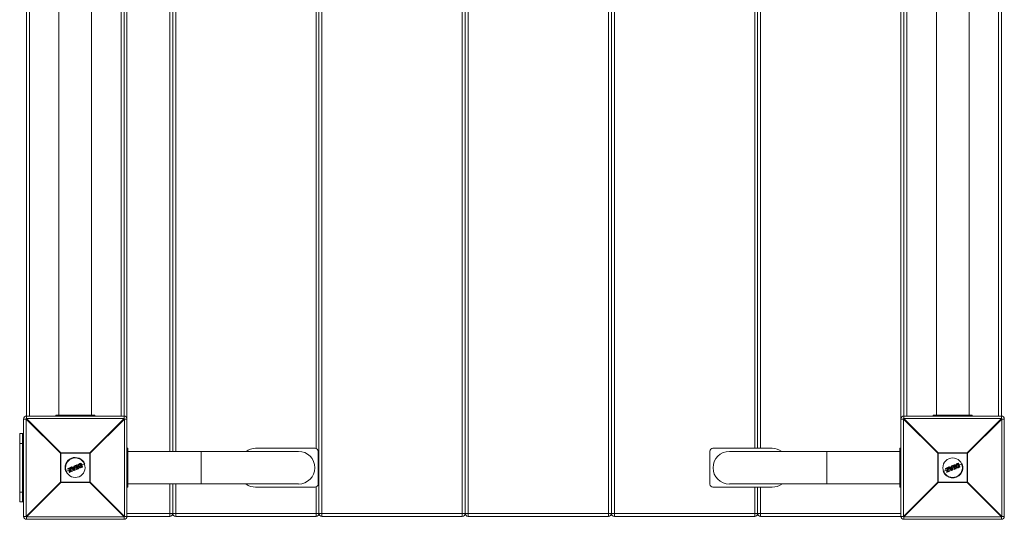
# Model space of a CAD drawing. Units: millimetres. Extents: x -8900 to 1100, y -1100 to 10700.
# Drawn here: x -907 to 103, y 2827 to 3340 of the extents above; entities that cross this region are included whole.
import ezdxf

# ---------------------------------------------------------------- set-up
doc = ezdxf.new("R2010")
doc.units = ezdxf.units.MM

msp = doc.modelspace()

# ---------------------------------------------------------------- linework, layer by layer
at = {"color": 7, "linetype": 'Continuous', "lineweight": 15}
for p, q in [((-797, 3830), (-797, 2830)), ((-597, 3830), (-597, 2830)), ((-453, 2830), (-453, 3830)), ((-447, 3830), (-447, 2830)), ((-303, 2830), (-303, 3830)), ((-297, 3830), (-297, 2830)), ((-3, 2830), (-3, 3830)), ((-600, 3827), (-600, 2833)), ((-450, 3827), (-450, 2833)), ((-300, 3827), (-300, 2833)), ((-753, 2896.8), (-753, 3763.3)), ((-750, 2896.8), (-750, 3763.3)), ((-747, 3763.3), (-747, 2896.8)), ((-603, 2899.8), (-603, 3760.2)), ((-153, 2900), (-153, 3760)), ((-150, 3760), (-150, 2900)), ((-147, 3760), (-147, 2900)), ((-900, 2930.4), (-900, 3729.6)), ((-897, 3727), (-897, 2933)), ((-803, 2933), (-803, 3727)), ((-800, 3729.6), (-800, 2930.4)), ((0, 3729.6), (0, 2930.4)), ((3, 3727), (3, 2933)), ((97, 2933), (97, 3727)), ((100, 3729.6), (100, 2930.4)), ((-866.8, 3726), (-866.8, 2934)), ((-833.3, 2934), (-833.3, 3726)), ((33.3, 3726), (33.3, 2934)), ((66.8, 2934), (66.8, 3726)), ((-900.4, 2930), (-903, 2930)), ((-903, 2830), (-903, 2930)), ((-865.2, 2894.8), (-900.4, 2930)), ((-900.4, 2930), (-900.4, 2830)), ((-900, 2933), (-800, 2933)), ((-900, 2930.4), (-864.8, 2895.2)), ((-800, 2930.4), (-900, 2930.4)), ((-870, 2933), (-870, 2934)), ((-830, 2934), (-870, 2934)), ((-854, 2933), (-854, 2934)), ((-846, 2933), (-846, 2934)), ((-835.2, 2895.2), (-800, 2930.4)), ((-799.6, 2930), (-834.8, 2894.8)), ((-830, 2933), (-830, 2934)), ((-799.6, 2830), (-799.6, 2930)), ((-797, 2930), (-799.6, 2930)), ((-0.4, 2930), (-3, 2930)), ((34.8, 2894.8), (-0.4, 2930)), ((-0.4, 2930), (-0.4, 2830)), ((0, 2933), (100, 2933)), ((0, 2930.4), (35.2, 2895.2)), ((100, 2930.4), (0, 2930.4)), ((30, 2933), (30, 2934)), ((70, 2934), (30, 2934)), ((46, 2933), (46, 2934)), ((54, 2933), (54, 2934)), ((64.8, 2895.2), (100, 2930.4)), ((100.4, 2930), (65.2, 2894.8)), ((70, 2933), (70, 2934)), ((100.4, 2830), (100.4, 2930)), ((103, 2930), (100.4, 2930)), ((103, 2930), (103, 2830)), ((-907, 2915), (-907, 2845)), ((-907, 2915), (-903, 2915)), ((-904, 2915), (-904, 2845)), ((-904, 2905), (-907, 2905)), ((-797, 2900), (-796, 2900)), ((-796, 2860), (-796, 2900)), ((-604, 2900), (-665, 2900)), ((-135, 2900), (-196, 2900)), ((-3, 2900), (-4, 2900)), ((-4, 2900), (-4, 2860)), ((-865.2, 2865.2), (-865.2, 2894.8)), ((-834.8, 2894.8), (-865.2, 2894.8)), ((-864.8, 2895.2), (-864.8, 2864.8)), ((-864.8, 2895.2), (-835.2, 2895.2)), ((-835.2, 2864.8), (-835.2, 2895.2)), ((-834.8, 2894.8), (-834.8, 2865.2)), ((-621, 2896.8), (-796, 2896.8)), ((-721, 2863.3), (-721, 2896.8)), ((-601, 2863), (-601, 2897)), ((-199, 2897), (-199, 2863)), ((-4, 2896.8), (-179, 2896.8)), ((-79, 2896.8), (-79, 2863.3)), ((65.2, 2894.8), (34.8, 2894.8)), ((34.8, 2865.2), (34.8, 2894.8)), ((35.2, 2895.2), (35.2, 2864.8)), ((35.2, 2895.2), (64.8, 2895.2)), ((64.8, 2864.8), (64.8, 2895.2)), ((65.2, 2894.8), (65.2, 2865.2)), ((-857.3, 2878.6), (-857.5, 2878.9)), ((-857.3, 2879.2), (-854.6, 2880.4)), ((-854.5, 2880.2), (-857.3, 2879)), ((-857.3, 2879), (-857.1, 2878.6)), ((-857.1, 2878.6), (-855, 2879.5)), ((-855.3, 2879.2), (-857, 2878.5)), ((-856.1, 2876), (-855.3, 2879.2)), ((-855, 2879.5), (-855.9, 2875.9)), ((-855.2, 2876.1), (-854.3, 2879.7)), ((-854.1, 2879.6), (-854.9, 2876.4)), ((-854.3, 2879.7), (-854.5, 2880.2)), ((-852.8, 2878.8), (-854.5, 2878.1)), ((-854.3, 2880.2), (-854.1, 2879.7)), ((-851.4, 2877.2), (-854.1, 2880.3)), ((-854, 2880.6), (-853.4, 2880.9)), ((-853.3, 2880.7), (-853.9, 2880.4)), ((-853.9, 2880.4), (-851.2, 2877.3)), ((-852.7, 2880), (-853.3, 2880.7)), ((-853.1, 2880.8), (-852.7, 2880.2)), ((-852.7, 2880.2), (-851.4, 2880.7)), ((-851.2, 2880.6), (-852.7, 2880)), ((-852.5, 2879.7), (-851.2, 2880.2)), ((-850.9, 2877.8), (-852.5, 2879.7)), ((-851.3, 2879.9), (-852.2, 2879.6)), ((-852.2, 2879.6), (-851.2, 2878.4)), ((-851.3, 2879.5), (-851.9, 2879.2)), ((-851.4, 2880.7), (-851.5, 2881.5)), ((-851.4, 2881.7), (-850.8, 2881.9)), ((-850.7, 2881.8), (-851.3, 2881.5)), ((-851.3, 2881.5), (-851.2, 2880.6)), ((-851.2, 2878.4), (-851.3, 2879.9)), ((-851.2, 2880.2), (-850.9, 2877.8)), ((-850.7, 2881.8), (-850.8, 2881.9)), ((-850.4, 2877.6), (-850.7, 2881.8)), ((-850.5, 2881.8), (-850.2, 2877.6)), ((-848.9, 2880.5), (-850.4, 2879.9)), ((-850, 2881.6), (-850.2, 2882)), ((-850.1, 2882.2), (-848.3, 2882.9)), ((-848.2, 2882.8), (-850, 2882)), ((-850, 2882), (-849.9, 2881.7)), ((-849.9, 2881.7), (-849.3, 2881.9)), ((-849.4, 2881.7), (-849.8, 2881.5)), ((-848.3, 2879.1), (-849.4, 2881.7)), ((-849.3, 2881.9), (-848.1, 2879)), ((-848.7, 2878.3), (-848.8, 2878.7)), ((-848.7, 2882.2), (-848.1, 2882.4)), ((-847.4, 2879.2), (-848.7, 2882.2)), ((-848.7, 2878.9), (-848.3, 2879.1)), ((-848.1, 2879), (-848.6, 2878.7)), ((-848.6, 2878.7), (-848.5, 2878.4)), ((-848.5, 2878.4), (-846.7, 2879.1)), ((-848, 2882.2), (-848.4, 2882.1)), ((-848.4, 2882.1), (-847.3, 2879.5)), ((-846.7, 2879), (-848.4, 2878.2)), ((-848.1, 2882.4), (-848.2, 2882.8)), ((-848.1, 2882.8), (-847.9, 2882.5)), ((-846.9, 2881.3), (-847.9, 2880.9)), ((-846.9, 2879.5), (-847.4, 2879.2)), ((-847.3, 2879.5), (-847, 2879.7)), ((-846.7, 2879.1), (-846.9, 2879.5)), ((-846.7, 2879.6), (-846.6, 2879.2)), ((-844.4, 2882.3), (-845.9, 2881.7)), ((-845.8, 2882.9), (-845.8, 2882.9)), ((-845.4, 2884.2), (-844.3, 2884.6)), ((-844.2, 2884.4), (-845.3, 2884)), ((-844.9, 2883.7), (-844.7, 2883.8)), ((-844.8, 2883.5), (-844.9, 2883.5)), ((-843.8, 2881), (-844.8, 2883.5)), ((-844.8, 2880.8), (-844.8, 2880.8)), ((-844.7, 2883.8), (-843.5, 2880.9)), ((-842.7, 2880.8), (-844.2, 2884.4)), ((-844.1, 2884.5), (-842.6, 2880.9)), ((-843.8, 2881), (-843.8, 2881)), ((-843.8, 2880.4), (-842.7, 2880.8)), ((-843.5, 2880.9), (-843.7, 2880.8)), ((-842.7, 2880.6), (-843.7, 2880.2)), ((-840.3, 2884), (-843.4, 2882.8)), ((-797, 2884), (-796, 2884)), ((-3, 2884), (-4, 2884)), ((42.7, 2878.6), (42.5, 2878.9)), ((42.7, 2879.2), (45.4, 2880.4)), ((45.5, 2880.2), (42.7, 2879)), ((42.7, 2879), (42.9, 2878.6)), ((42.9, 2878.6), (45, 2879.5)), ((44.7, 2879.2), (43, 2878.5)), ((43.9, 2876), (44.7, 2879.2)), ((45, 2879.5), (44.1, 2875.9)), ((44.8, 2876.1), (45.7, 2879.7)), ((45.9, 2879.6), (45.1, 2876.4)), ((45.7, 2879.7), (45.5, 2880.2)), ((47.2, 2878.8), (45.5, 2878.1)), ((45.7, 2880.2), (45.9, 2879.7)), ((48.6, 2877.2), (45.9, 2880.3)), ((46, 2880.6), (46.6, 2880.9)), ((46.7, 2880.7), (46.1, 2880.4)), ((46.1, 2880.4), (48.8, 2877.3)), ((47.3, 2880), (46.7, 2880.7)), ((46.9, 2880.8), (47.3, 2880.2)), ((47.3, 2880.2), (48.6, 2880.7)), ((48.8, 2880.6), (47.3, 2880)), ((47.5, 2879.7), (48.8, 2880.2)), ((49.1, 2877.8), (47.5, 2879.7)), ((48.7, 2879.9), (47.8, 2879.6)), ((47.8, 2879.6), (48.8, 2878.4)), ((48.7, 2879.5), (48.1, 2879.2)), ((48.6, 2880.7), (48.5, 2881.5)), ((48.6, 2881.7), (49.2, 2881.9)), ((49.3, 2881.8), (48.7, 2881.5)), ((48.7, 2881.5), (48.8, 2880.6)), ((48.8, 2878.4), (48.7, 2879.9)), ((48.8, 2880.2), (49.1, 2877.8)), ((49.3, 2881.8), (49.2, 2881.9)), ((49.6, 2877.6), (49.3, 2881.8)), ((49.5, 2881.8), (49.8, 2877.6)), ((51.1, 2880.5), (49.6, 2879.9)), ((50, 2881.6), (49.8, 2882)), ((49.9, 2882.2), (51.7, 2882.9)), ((51.8, 2882.8), (50, 2882)), ((50, 2882), (50.1, 2881.7)), ((50.1, 2881.7), (50.7, 2881.9)), ((50.6, 2881.7), (50.2, 2881.5)), ((51.7, 2879.1), (50.6, 2881.7)), ((50.7, 2881.9), (51.9, 2879)), ((51.3, 2878.3), (51.2, 2878.7)), ((51.3, 2882.2), (51.9, 2882.4)), ((52.6, 2879.2), (51.3, 2882.2)), ((51.3, 2878.9), (51.7, 2879.1)), ((51.9, 2879), (51.4, 2878.7)), ((51.4, 2878.7), (51.5, 2878.4)), ((51.5, 2878.4), (53.3, 2879.1)), ((52, 2882.2), (51.6, 2882.1)), ((51.6, 2882.1), (52.7, 2879.5)), ((53.3, 2879), (51.6, 2878.2)), ((51.9, 2882.4), (51.8, 2882.8)), ((51.9, 2882.8), (52.1, 2882.5)), ((53.1, 2881.3), (52.1, 2880.9)), ((53.1, 2879.5), (52.6, 2879.2)), ((52.7, 2879.5), (53, 2879.7)), ((53.3, 2879.1), (53.1, 2879.5)), ((53.3, 2879.6), (53.4, 2879.2)), ((55.6, 2882.3), (54.1, 2881.7)), ((54.2, 2882.9), (54.2, 2882.9)), ((54.6, 2884.2), (55.7, 2884.6)), ((55.8, 2884.4), (54.7, 2884)), ((55.1, 2883.7), (55.3, 2883.8)), ((55.2, 2883.5), (55.1, 2883.5)), ((56.2, 2881), (55.2, 2883.5)), ((55.2, 2880.8), (55.2, 2880.8)), ((55.3, 2883.8), (56.5, 2880.9)), ((57.3, 2880.8), (55.8, 2884.4)), ((55.9, 2884.5), (57.4, 2880.9)), ((56.2, 2881), (56.2, 2881)), ((56.2, 2880.4), (57.3, 2880.8)), ((56.5, 2880.9), (56.3, 2880.8)), ((57.3, 2880.6), (56.3, 2880.2)), ((59.7, 2884), (56.6, 2882.8)), ((-855.7, 2877.7), (-859.7, 2876)), ((-855.9, 2875.4), (-856.1, 2875.9)), ((-855.9, 2875.9), (-855.7, 2875.4)), ((-855.7, 2875.4), (-853.1, 2876.5)), ((-853, 2876.3), (-855.6, 2875.3)), ((-853.3, 2876.9), (-855.2, 2876.1)), ((-854.9, 2876.4), (-853.3, 2877.1)), ((-853.1, 2876.5), (-853.3, 2876.9)), ((-853.1, 2877), (-852.9, 2876.6)), ((-851.2, 2877.3), (-850.4, 2877.6)), ((-850.3, 2877.4), (-851.1, 2877.1)), ((-797, 2876), (-796, 2876)), ((-3, 2876), (-4, 2876)), ((44.3, 2877.7), (40.3, 2876)), ((44.1, 2875.4), (43.9, 2875.9)), ((44.1, 2875.9), (44.3, 2875.4)), ((44.3, 2875.4), (46.9, 2876.5)), ((47, 2876.3), (44.4, 2875.3)), ((46.7, 2876.9), (44.8, 2876.1)), ((45.1, 2876.4), (46.7, 2877.1)), ((46.9, 2876.5), (46.7, 2876.9)), ((46.9, 2877), (47.1, 2876.6)), ((48.8, 2877.3), (49.6, 2877.6)), ((49.7, 2877.4), (48.9, 2877.1)), ((-900.4, 2830), (-865.2, 2865.2)), ((-864.8, 2864.8), (-900, 2829.6)), ((-865.2, 2865.2), (-834.8, 2865.2)), ((-835.2, 2864.8), (-864.8, 2864.8)), ((-800, 2829.6), (-835.2, 2864.8)), ((-834.8, 2865.2), (-799.6, 2830)), ((-797, 2860), (-796, 2860)), ((-796, 2863.3), (-621, 2863.3)), ((-753, 2830), (-753, 2863.3)), ((-750, 2833), (-750, 2863.3)), ((-747, 2863.3), (-747, 2830)), ((-665, 2860), (-604, 2860)), ((-603, 2830), (-603, 2860.2)), ((-196, 2860), (-135, 2860)), ((-179, 2863.3), (-4, 2863.3)), ((-153, 2830), (-153, 2860)), ((-150, 2860), (-150, 2833)), ((-147, 2860), (-147, 2830)), ((-3, 2860), (-4, 2860)), ((-0.4, 2830), (34.8, 2865.2)), ((35.2, 2864.8), (0, 2829.6)), ((34.8, 2865.2), (65.2, 2865.2)), ((64.8, 2864.8), (35.2, 2864.8)), ((100, 2829.6), (64.8, 2864.8)), ((65.2, 2865.2), (100.4, 2830)), ((-904, 2855), (-907, 2855)), ((-907, 2845), (-903, 2845)), ((-903, 2830), (-900.4, 2830)), ((-900, 2829.6), (-800, 2829.6)), ((-900, 2829.6), (-900, 2827)), ((-800, 2827), (-800, 2829.6)), ((-753, 2830), (-799.6, 2830)), ((-797, 2833), (-3, 2833)), ((-603, 2830), (-747, 2830)), ((-453, 2830), (-597, 2830)), ((-303, 2830), (-447, 2830)), ((-153, 2830), (-297, 2830)), ((-0.4, 2830), (-147, 2830)), ((0, 2829.6), (100, 2829.6)), ((0, 2829.6), (0, 2827)), ((100, 2827), (100, 2829.6)), ((100.4, 2830), (103, 2830)), ((-800, 2827), (-900, 2827)), ((100, 2827), (0, 2827))]:
    msp.add_line(p, q, dxfattribs=at)
for centre in [(-850, 2880), (50, 2880)]:
    msp.add_circle(centre, 10, dxfattribs=at)
for centre, radius, start, end in [((-900, 2930), 3, 90, 180), ((-877.4, 2907.4), 32.3, 134.5086, 135.4914), ((-800, 2930), 3, 0, 90), ((-822.6, 2907.4), 32.3, 44.5086, 45.4914), ((0, 2930), 3, 90, 180), ((22.6, 2907.4), 32.3, 134.5086, 135.4914), ((100, 2930), 3, 360, 90), ((77.4, 2907.4), 32.3, 44.5086, 45.4914), ((-665, 2884), 16, 90, 127.1673), ((-604, 2897), 3, 0, 90), ((-196, 2897), 3, 90, 180), ((-135, 2884), 16, 52.8327, 90), ((-842.2, 2872.2), 32.3, 134.5086, 135.4914), ((-850, 2880), 10.5, 22.5227, 202.5227), ((-857.8, 2872.2), 32.3, 44.5086, 45.4914), ((-621, 2880), 16.8, 270, 90), ((-179, 2880), 16.8, 90, 270), ((57.8, 2872.2), 32.3, 134.5086, 135.4914), ((42.2, 2872.2), 32.3, 44.5086, 45.4914), ((-857.3, 2879), 0.2, 112.5227, 202.5227), ((-857.1, 2878.4), 0.706, 109.6865, 122.7897), ((-857.1, 2879.2), 0.27, 169.7889, 211.8176), ((-856.8, 2877.8), 0.903, 110.3026, 120.5192), ((-857.1, 2878.6), 0.2, 202.5227, 292.5227), ((-856.9, 2878.7), 0.301, 192.6504, 233.7961), ((-854.2, 2880.4), 0.428, 182.7958, 208.5625), ((-854.5, 2880.2), 0.2, 22.5227, 112.5227), ((-854.1, 2879.2), 1.11, 104.0617, 115.62), ((-853.9, 2881.1), 1.54, 253.9697, 262.278), ((-853.7, 2878.3), 1.55, 106.4768, 114.7419), ((-853.9, 2880.4), 0.2, 112.5227, 220.9542), ((-853.6, 2880), 0.576, 126.611, 145.1581), ((-854.3, 2879.7), 0.2, 346.2004, 22.5227), ((-853.5, 2880.6), 0.501, 185.7754, 207.7079), ((-852.8, 2880.9), 0.614, 188.9364, 206.7701), ((-853.3, 2880.7), 0.2, 39.3655, 112.5227), ((-852.8, 2880.1), 0.757, 117.3969, 133.516), ((-851.3, 2881.5), 0.2, 112.5227, 185.6798), ((-851.3, 2880.4), 1.08, 93.1607, 103.4985), ((-848.9, 2882.5), 2.62, 199.3808, 203.522), ((-850.7, 2881.7), 0.2, 4.0911, 112.5227), ((-850.6, 2880.7), 1.03, 85.6482, 96.9265), ((-850, 2882), 0.2, 112.5227, 202.5227), ((-849.7, 2881.1), 0.995, 109.5458, 121.3461), ((-852, 2881.3), 2.15, 21.3045, 26.3542), ((-849.4, 2880.6), 1.23, 110.1139, 119.6451), ((-849.9, 2881.7), 0.2, 202.5227, 292.5227), ((-852.1, 2880.7), 2.45, 18.891, 23.7772), ((-848.6, 2878.8), 0.2, 112.5227, 202.5227), ((-849.1, 2879.8), 1.12, 284.6775, 295.1733), ((-850.9, 2877.9), 2.46, 21.2661, 26.1467), ((-848.2, 2882.8), 0.2, 22.5227, 112.5227), ((-848.8, 2882.6), 0.639, 18.4433, 35.5518), ((-847.9, 2882), 0.87, 103.1812, 115.4139), ((-847.6, 2881.5), 1.08, 104.9803, 114.8642), ((-848.7, 2882.1), 0.724, 10.1596, 26.7423), ((-848.1, 2882.4), 0.2, 292.5227, 22.5227), ((-847.6, 2879.3), 0.728, 18.2954, 34.86), ((-846.9, 2879.5), 0.2, 22.5227, 112.5227), ((-847.2, 2880.4), 0.978, 289.9469, 300.8296), ((-847, 2879.9), 0.806, 289.4008, 302.6246), ((-846.7, 2879.1), 0.2, 292.5227, 22.5227), ((-847.3, 2878.9), 0.635, 9.4582, 26.5968), ((-844.5, 2884.4), 0.273, 13.3134, 54.8561), ((-844.3, 2884.4), 0.2, 22.5227, 112.5227), ((-843.9, 2883.8), 0.709, 102.28, 115.3594), ((-842.9, 2881.4), 0.657, 289.4622, 303.5969), ((-842.8, 2880.8), 0.2, 292.5227, 22.5227), ((-843, 2880.7), 0.271, 350.1119, 31.707), ((50, 2880), 10.5, 202.5227, 22.5227), ((42.7, 2879), 0.2, 112.5227, 202.5227), ((42.9, 2878.4), 0.706, 109.6865, 122.7897), ((42.9, 2879.2), 0.27, 169.7889, 211.8176), ((43.2, 2877.8), 0.903, 110.3026, 120.5192), ((42.9, 2878.6), 0.2, 202.5227, 292.5227), ((43.1, 2878.7), 0.301, 192.6504, 233.7961), ((45.8, 2880.4), 0.428, 182.7958, 208.5625), ((45.5, 2880.2), 0.2, 22.5227, 112.5227), ((45.9, 2879.2), 1.11, 104.0617, 115.62), ((46.1, 2881.1), 1.54, 253.9697, 262.278), ((46.3, 2878.3), 1.55, 106.4768, 114.7419), ((46.1, 2880.4), 0.2, 112.5227, 220.9542), ((46.4, 2880), 0.576, 126.611, 145.1581), ((45.7, 2879.7), 0.2, 346.2004, 22.5227), ((46.5, 2880.6), 0.501, 185.7754, 207.7079), ((47.2, 2880.9), 0.614, 188.9364, 206.7701), ((46.7, 2880.7), 0.2, 39.3655, 112.5227), ((47.2, 2880.1), 0.757, 117.3969, 133.516), ((48.7, 2881.5), 0.2, 112.5227, 185.6798), ((48.7, 2880.4), 1.08, 93.1607, 103.4985), ((51.1, 2882.5), 2.62, 199.3808, 203.522), ((49.3, 2881.7), 0.2, 4.0911, 112.5227), ((49.4, 2880.7), 1.03, 85.6482, 96.9265), ((50, 2882), 0.2, 112.5227, 202.5227), ((50.3, 2881.1), 0.995, 109.5458, 121.3461), ((48, 2881.3), 2.15, 21.3045, 26.3542), ((50.6, 2880.6), 1.23, 110.1139, 119.6451), ((50.1, 2881.7), 0.2, 202.5227, 292.5227), ((47.9, 2880.7), 2.45, 18.891, 23.7772), ((51.4, 2878.8), 0.2, 112.5227, 202.5227), ((50.9, 2879.8), 1.12, 284.6775, 295.1733), ((49.1, 2877.9), 2.46, 21.2661, 26.1467), ((51.8, 2882.8), 0.2, 22.5227, 112.5227), ((51.2, 2882.6), 0.639, 18.4433, 35.5518), ((52.1, 2882), 0.87, 103.1812, 115.4139), ((52.4, 2881.5), 1.08, 104.9803, 114.8642), ((51.3, 2882.1), 0.724, 10.1596, 26.7423), ((51.9, 2882.4), 0.2, 292.5227, 22.5227), ((52.4, 2879.3), 0.728, 18.2954, 34.86), ((53.1, 2879.5), 0.2, 22.5227, 112.5227), ((52.8, 2880.4), 0.978, 289.9469, 300.8296), ((53, 2879.9), 0.806, 289.4008, 302.6246), ((53.3, 2879.1), 0.2, 292.5227, 22.5227), ((52.7, 2878.9), 0.635, 9.4582, 26.5968), ((55.5, 2884.4), 0.273, 13.3134, 54.8561), ((55.7, 2884.4), 0.2, 22.5227, 112.5227), ((56.1, 2883.8), 0.709, 102.28, 115.3594), ((57.1, 2881.4), 0.657, 289.4622, 303.5969), ((57.2, 2880.8), 0.2, 292.5227, 22.5227), ((57, 2880.7), 0.271, 350.1119, 31.707), ((-855.9, 2876.2), 0.303, 229.6112, 263.4597), ((-855.9, 2876), 0.2, 166.1945, 202.5227), ((-856.3, 2876.8), 0.896, 284.4367, 294.7735), ((-856, 2876), 0.657, 281.4515, 295.5833), ((-855.7, 2875.4), 0.2, 202.5227, 292.5227), ((-855.4, 2875.5), 0.272, 193.3484, 234.8865), ((-852.9, 2877.1), 0.474, 183.321, 208.969), ((-853.3, 2876.9), 0.2, 22.5227, 112.5227), ((-853.7, 2878.1), 1.29, 289.8507, 299.7918), ((-853.5, 2877.5), 1.03, 289.1706, 301.6635), ((-852.7, 2876.6), 0.416, 196.3524, 222.8045), ((-853.1, 2876.5), 0.2, 292.5227, 22.5227), ((-852.1, 2878.2), 1.3, 304.7264, 312.8906), ((-851.2, 2877.3), 0.2, 220.9542, 292.5227), ((-850.5, 2877.5), 0.783, 199.2098, 213.0832), ((-850.4, 2878.4), 0.8, 270.426, 285.0526), ((-849.2, 2878.1), 1.31, 200.5375, 208.806), ((-850.4, 2877.6), 0.2, 292.5227, 4.0911), ((-848.9, 2879.2), 0.921, 282.9799, 295.7385), ((-848.5, 2878.4), 0.2, 202.5227, 292.5227), ((-850.4, 2877.5), 2.14, 18.6805, 23.7395), ((44.1, 2876.2), 0.303, 229.6112, 263.4597), ((44.1, 2876), 0.2, 166.1945, 202.5227), ((43.7, 2876.8), 0.896, 284.4367, 294.7735), ((44, 2876), 0.657, 281.4515, 295.5833), ((44.3, 2875.4), 0.2, 202.5227, 292.5227), ((44.6, 2875.5), 0.272, 193.3484, 234.8865), ((47.1, 2877.1), 0.474, 183.321, 208.969), ((46.7, 2876.9), 0.2, 22.5227, 112.5227), ((46.3, 2878.1), 1.29, 289.8507, 299.7918), ((46.5, 2877.5), 1.03, 289.1706, 301.6635), ((47.3, 2876.6), 0.416, 196.3524, 222.8045), ((46.9, 2876.5), 0.2, 292.5227, 22.5227), ((47.9, 2878.2), 1.3, 304.7264, 312.8906), ((48.8, 2877.3), 0.2, 220.9542, 292.5227), ((49.5, 2877.5), 0.783, 199.2098, 213.0832), ((49.6, 2878.4), 0.8, 270.426, 285.0526), ((50.8, 2878.1), 1.31, 200.5375, 208.806), ((49.6, 2877.6), 0.2, 292.5227, 4.0911), ((51.1, 2879.2), 0.921, 282.9799, 295.7385), ((51.5, 2878.4), 0.2, 202.5227, 292.5227), ((49.6, 2877.5), 2.14, 18.6805, 23.7395), ((-842.2, 2887.8), 32.3, 224.5086, 225.4914), ((-857.8, 2887.8), 32.3, 314.5086, 315.4914), ((-665, 2876), 16, 232.8327, 270), ((-604, 2863), 3, 270, 0), ((-196, 2863), 3, 180, 270), ((-135, 2876), 16, 270, 307.1673), ((57.8, 2887.8), 32.3, 224.5086, 225.4914), ((42.2, 2887.8), 32.3, 314.5086, 315.4914), ((-900, 2830), 3, 180, 270), ((-877.4, 2852.6), 32.3, 224.5086, 225.4914), ((-822.6, 2852.6), 32.3, 314.5086, 315.4914), ((-800, 2830), 3, 270, 0), ((-753, 2833), 3, 270, 0), ((-747, 2833), 3, 180, 270), ((-603, 2833), 3, 270, 0), ((-597, 2833), 3, 180, 270), ((-453, 2833), 3, 270, 0), ((-447, 2833), 3, 180, 270), ((-303, 2833), 3, 270, 0), ((-297, 2833), 3, 180, 270), ((-153, 2833), 3, 270, 0), ((-147, 2833), 3, 180, 270), ((0, 2830), 3, 180, 270), ((22.6, 2852.6), 32.3, 224.5086, 225.4914), ((77.4, 2852.6), 32.3, 314.5086, 315.4914), ((100, 2830), 3, 270, 0)]:
    msp.add_arc(centre, radius, start, end, dxfattribs=at)
for points, knots in [([(-855.3, 2879.2), (-855.3, 2879.2), (-855.3, 2879.2), (-855.2, 2879.3), (-855.2, 2879.3), (-855.1, 2879.4), (-855.1, 2879.4), (-855, 2879.5)], [0, 0, 0, 0, 0.25, 0.25, 0.5, 0.5, 1, 1, 1, 1]), ([(-852.7, 2880.2), (-852.7, 2880.2), (-852.7, 2880.2), (-852.7, 2880.1), (-852.7, 2880), (-852.7, 2880)], [0, 0, 0, 0, 0.5, 0.5, 1, 1, 1, 1]), ([(-852.2, 2879.6), (-852.2, 2879.6), (-852.2, 2879.6), (-852.2, 2879.6), (-852.3, 2879.6), (-852.4, 2879.6), (-852.4, 2879.6), (-852.5, 2879.7)], [0, 0, 0, 0, 0.25, 0.25, 0.5, 0.5, 1, 1, 1, 1]), ([(-851.4, 2880.7), (-851.4, 2880.7), (-851.4, 2880.7), (-851.3, 2880.6), (-851.3, 2880.6), (-851.2, 2880.6)], [0, 0, 0, 0, 0.5, 0.5, 1, 1, 1, 1]), ([(-851.3, 2879.9), (-851.3, 2879.9), (-851.3, 2879.9), (-851.3, 2880), (-851.3, 2880), (-851.3, 2880.1), (-851.2, 2880.1), (-851.2, 2880.2)], [0, 0, 0, 0, 0.25, 0.25, 0.5, 0.5, 1, 1, 1, 1]), ([(-849.4, 2881.7), (-849.4, 2881.7), (-849.4, 2881.7), (-849.4, 2881.7), (-849.4, 2881.7), (-849.4, 2881.8), (-849.3, 2881.9), (-849.3, 2881.9)], [0, 0, 0, 0, 0.25, 0.25, 0.5, 0.5, 1, 1, 1, 1]), ([(-848.4, 2882.1), (-848.4, 2882.1), (-848.4, 2882.1), (-848.5, 2882.2), (-848.6, 2882.2), (-848.7, 2882.2)], [0, 0, 0, 0, 0.5, 0.5, 1, 1, 1, 1]), ([(-848.3, 2879.1), (-848.3, 2879.1), (-848.3, 2879.1), (-848.3, 2879.1), (-848.3, 2879.1), (-848.2, 2879), (-848.1, 2879), (-848.1, 2879)], [0, 0, 0, 0, 0.25, 0.25, 0.5, 0.5, 1, 1, 1, 1]), ([(-847.3, 2879.5), (-847.3, 2879.5), (-847.3, 2879.5), (-847.4, 2879.4), (-847.4, 2879.3), (-847.4, 2879.2)], [0, 0, 0, 0, 0.5, 0.5, 1, 1, 1, 1]), ([(-846.9, 2881.2), (-846.9, 2881.3), (-846.9, 2881.4), (-847, 2881.6), (-847, 2881.6), (-847, 2881.9), (-847.1, 2882.1), (-847, 2882.4), (-847, 2882.6), (-846.9, 2882.9), (-846.9, 2882.9), (-846.8, 2883.1), (-846.8, 2883.2), (-846.7, 2883.2)], [0, 0, 0, 0, 0.125, 0.125, 0.25, 0.25, 0.5, 0.5, 0.75, 0.75, 0.875, 0.875, 1, 1, 1, 1]), ([(-846.9, 2881.2), (-846.9, 2881.2), (-846.8, 2881.2), (-846.8, 2881.3), (-846.7, 2881.3), (-846.7, 2881.3)], [0, 0, 0, 0, 0.5, 0.5, 1, 1, 1, 1]), ([(-845.3, 2879.9), (-845.4, 2879.9), (-845.5, 2879.9), (-845.7, 2880), (-845.7, 2880), (-846, 2880.1), (-846.1, 2880.2), (-846.3, 2880.4), (-846.4, 2880.5), (-846.5, 2880.6), (-846.6, 2880.7), (-846.7, 2880.9), (-846.8, 2881.1), (-846.9, 2881.2)], [0, 0, 0, 0, 0.125, 0.125, 0.25, 0.25, 0.5, 0.5, 0.625, 0.625, 0.75, 0.75, 1, 1, 1, 1]), ([(-846.5, 2883.2), (-846.6, 2883.1), (-846.6, 2883), (-846.7, 2882.9), (-846.7, 2882.8), (-846.8, 2882.6), (-846.8, 2882.4), (-846.8, 2882.1), (-846.8, 2881.9), (-846.8, 2881.7), (-846.8, 2881.6), (-846.7, 2881.5), (-846.7, 2881.4), (-846.7, 2881.3)], [0, 0, 0, 0, 0.125, 0.125, 0.25, 0.25, 0.5, 0.5, 0.75, 0.75, 0.875, 0.875, 1, 1, 1, 1]), ([(-846.7, 2883.2), (-846.7, 2883.3), (-846.6, 2883.4), (-846.5, 2883.5), (-846.5, 2883.5), (-846.3, 2883.6), (-846.2, 2883.7), (-846, 2883.9), (-845.9, 2883.9), (-845.6, 2884.1), (-845.5, 2884.1), (-845.4, 2884.2)], [0, 0, 0, 0, 0.125, 0.125, 0.25, 0.25, 0.5, 0.5, 0.75, 0.75, 1, 1, 1, 1]), ([(-846.7, 2883.2), (-846.7, 2883.3), (-846.7, 2883.2), (-846.6, 2883.2), (-846.6, 2883.2), (-846.5, 2883.2)], [0, 0, 0, 0, 0.5, 0.5, 1, 1, 1, 1]), ([(-846.7, 2881.3), (-846.6, 2881.2), (-846.5, 2881), (-846.3, 2880.7), (-846.2, 2880.6), (-846, 2880.4), (-845.9, 2880.3), (-845.6, 2880.2), (-845.6, 2880.2), (-845.4, 2880.1), (-845.3, 2880.1), (-845.3, 2880.1)], [0, 0, 0, 0, 0.25, 0.25, 0.5, 0.5, 0.75, 0.75, 0.875, 0.875, 1, 1, 1, 1]), ([(-845.3, 2884), (-845.4, 2884), (-845.5, 2883.9), (-845.7, 2883.8), (-845.9, 2883.7), (-846.1, 2883.6), (-846.2, 2883.5), (-846.3, 2883.4), (-846.4, 2883.4), (-846.4, 2883.3), (-846.5, 2883.2), (-846.5, 2883.2)], [0, 0, 0, 0, 0.25, 0.25, 0.5, 0.5, 0.75, 0.75, 0.875, 0.875, 1, 1, 1, 1]), ([(-846, 2881.6), (-846.1, 2881.7), (-846.1, 2881.8), (-846.2, 2882.1), (-846.2, 2882.2), (-846.2, 2882.5), (-846.2, 2882.6), (-846.1, 2882.8), (-846.1, 2882.8), (-846, 2882.9), (-846, 2883), (-845.9, 2883.1)], [0, 0, 0, 0, 0.25, 0.25, 0.5, 0.5, 0.75, 0.75, 0.875, 0.875, 1, 1, 1, 1]), ([(-845.8, 2882.9), (-845.8, 2882.9), (-845.9, 2882.8), (-845.9, 2882.7), (-845.9, 2882.7), (-846, 2882.5), (-846, 2882.4), (-846, 2882.2), (-846, 2882.1), (-845.9, 2881.8), (-845.9, 2881.7), (-845.8, 2881.6)], [0, 0, 0, 0, 0.125, 0.125, 0.25, 0.25, 0.5, 0.5, 0.75, 0.75, 1, 1, 1, 1]), ([(-844.8, 2880.6), (-844.9, 2880.6), (-845, 2880.6), (-845.1, 2880.6), (-845.2, 2880.6), (-845.4, 2880.7), (-845.5, 2880.8), (-845.7, 2881), (-845.8, 2881.1), (-845.9, 2881.3), (-846, 2881.4), (-846, 2881.6)], [0, 0, 0, 0, 0.125, 0.125, 0.25, 0.25, 0.5, 0.5, 0.75, 0.75, 1, 1, 1, 1]), ([(-845.8, 2881.6), (-845.8, 2881.6), (-845.9, 2881.6), (-845.9, 2881.6), (-846, 2881.6), (-846, 2881.6)], [0, 0, 0, 0, 0.5, 0.5, 1, 1, 1, 1]), ([(-845.9, 2883.1), (-845.9, 2883.1), (-845.9, 2883.1), (-845.8, 2883.2), (-845.8, 2883.3), (-845.7, 2883.4), (-845.6, 2883.4), (-845.4, 2883.5), (-845.3, 2883.5), (-845.1, 2883.6), (-845, 2883.7), (-844.9, 2883.7)], [0, 0, 0, 0, 0.125, 0.125, 0.25, 0.25, 0.5, 0.5, 0.75, 0.75, 1, 1, 1, 1]), ([(-845.8, 2882.9), (-845.8, 2882.9), (-845.8, 2882.9), (-845.9, 2883), (-845.9, 2883), (-845.9, 2883.1)], [0, 0, 0, 0, 0.5, 0.5, 1, 1, 1, 1]), ([(-844.9, 2883.5), (-845, 2883.4), (-845.2, 2883.4), (-845.5, 2883.2), (-845.5, 2883.2), (-845.6, 2883.1), (-845.7, 2883.1), (-845.7, 2883), (-845.8, 2883), (-845.8, 2882.9)], [0, 0, 0, 0, 0.5, 0.5, 0.75, 0.75, 0.875, 0.875, 1, 1, 1, 1]), ([(-845.8, 2881.6), (-845.8, 2881.5), (-845.8, 2881.4), (-845.6, 2881.2), (-845.6, 2881.1), (-845.4, 2881), (-845.3, 2880.9), (-845.1, 2880.8), (-845.1, 2880.8), (-845, 2880.8), (-844.9, 2880.8), (-844.8, 2880.8)], [0, 0, 0, 0, 0.25, 0.25, 0.5, 0.5, 0.75, 0.75, 0.875, 0.875, 1, 1, 1, 1]), ([(-845.4, 2884.2), (-845.4, 2884.2), (-845.4, 2884.2), (-845.3, 2884.1), (-845.3, 2884), (-845.3, 2884)], [0, 0, 0, 0, 0.5, 0.5, 1, 1, 1, 1]), ([(-845.3, 2880.1), (-845.2, 2880.1), (-845.1, 2880.1), (-845, 2880.1), (-844.9, 2880.1), (-844.7, 2880.1), (-844.6, 2880.1), (-844.2, 2880.2), (-844, 2880.3), (-843.8, 2880.4)], [0, 0, 0, 0, 0.125, 0.125, 0.25, 0.25, 0.5, 0.5, 1, 1, 1, 1]), ([(-843.7, 2880.2), (-844, 2880.1), (-844.2, 2880), (-844.6, 2879.9), (-844.8, 2879.9), (-845, 2879.9), (-845, 2879.9), (-845.2, 2879.9), (-845.3, 2879.9), (-845.3, 2879.9)], [0, 0, 0, 0, 0.5, 0.5, 0.75, 0.75, 0.875, 0.875, 1, 1, 1, 1]), ([(-845.3, 2879.9), (-845.3, 2879.9), (-845.3, 2879.9), (-845.3, 2880), (-845.3, 2880), (-845.3, 2880.1)], [0, 0, 0, 0, 0.5, 0.5, 1, 1, 1, 1]), ([(-844.9, 2883.5), (-844.9, 2883.5), (-844.9, 2883.5), (-844.9, 2883.6), (-844.9, 2883.6), (-844.9, 2883.7)], [0, 0, 0, 0, 0.5, 0.5, 1, 1, 1, 1]), ([(-844.8, 2883.5), (-844.8, 2883.5), (-844.8, 2883.5), (-844.8, 2883.6), (-844.8, 2883.6), (-844.8, 2883.7), (-844.7, 2883.7), (-844.7, 2883.8)], [0, 0, 0, 0, 0.25, 0.25, 0.5, 0.5, 1, 1, 1, 1]), ([(-844.8, 2880.8), (-844.8, 2880.8), (-844.8, 2880.8), (-844.7, 2880.8), (-844.6, 2880.8), (-844.5, 2880.8), (-844.5, 2880.8), (-844.4, 2880.8), (-844.4, 2880.8), (-844.2, 2880.9), (-844, 2881), (-843.8, 2881)], [0, 0, 0, 0, 0.125, 0.125, 0.25, 0.25, 0.375, 0.375, 0.5, 0.5, 1, 1, 1, 1]), ([(-843.7, 2880.8), (-843.9, 2880.8), (-844.1, 2880.7), (-844.4, 2880.6), (-844.5, 2880.6), (-844.6, 2880.6), (-844.6, 2880.6), (-844.7, 2880.6), (-844.8, 2880.6), (-844.8, 2880.6)], [0, 0, 0, 0, 0.5, 0.5, 0.75, 0.75, 0.875, 0.875, 1, 1, 1, 1]), ([(-844.8, 2880.8), (-844.8, 2880.8), (-844.8, 2880.7), (-844.8, 2880.7), (-844.8, 2880.6), (-844.8, 2880.6)], [0, 0, 0, 0, 0.5, 0.5, 1, 1, 1, 1]), ([(-843.8, 2881), (-843.8, 2881), (-843.8, 2881), (-843.8, 2880.9), (-843.8, 2880.9), (-843.7, 2880.8)], [0, 0, 0, 0, 0.5, 0.5, 1, 1, 1, 1]), ([(-843.8, 2881), (-843.8, 2881), (-843.8, 2881), (-843.8, 2881), (-843.7, 2881), (-843.6, 2881), (-843.6, 2881), (-843.5, 2880.9)], [0, 0, 0, 0, 0.25, 0.25, 0.5, 0.5, 1, 1, 1, 1]), ([(-843.7, 2880.2), (-843.7, 2880.2), (-843.7, 2880.2), (-843.7, 2880.3), (-843.8, 2880.3), (-843.8, 2880.4)], [0, 0, 0, 0, 0.5, 0.5, 1, 1, 1, 1]), ([(44.7, 2879.2), (44.7, 2879.2), (44.7, 2879.2), (44.8, 2879.3), (44.8, 2879.3), (44.9, 2879.4), (44.9, 2879.4), (45, 2879.5)], [0, 0, 0, 0, 0.25, 0.25, 0.5, 0.5, 1, 1, 1, 1]), ([(47.3, 2880.2), (47.3, 2880.2), (47.3, 2880.2), (47.3, 2880.1), (47.3, 2880), (47.3, 2880)], [0, 0, 0, 0, 0.5, 0.5, 1, 1, 1, 1]), ([(47.8, 2879.6), (47.8, 2879.6), (47.8, 2879.6), (47.8, 2879.6), (47.7, 2879.6), (47.6, 2879.6), (47.6, 2879.6), (47.5, 2879.7)], [0, 0, 0, 0, 0.25, 0.25, 0.5, 0.5, 1, 1, 1, 1]), ([(48.6, 2880.7), (48.6, 2880.7), (48.6, 2880.7), (48.7, 2880.6), (48.7, 2880.6), (48.8, 2880.6)], [0, 0, 0, 0, 0.5, 0.5, 1, 1, 1, 1]), ([(48.7, 2879.9), (48.7, 2879.9), (48.7, 2879.9), (48.7, 2880), (48.7, 2880), (48.7, 2880.1), (48.8, 2880.1), (48.8, 2880.2)], [0, 0, 0, 0, 0.25, 0.25, 0.5, 0.5, 1, 1, 1, 1]), ([(50.6, 2881.7), (50.6, 2881.7), (50.6, 2881.7), (50.6, 2881.7), (50.6, 2881.7), (50.6, 2881.8), (50.7, 2881.9), (50.7, 2881.9)], [0, 0, 0, 0, 0.25, 0.25, 0.5, 0.5, 1, 1, 1, 1]), ([(51.6, 2882.1), (51.6, 2882.1), (51.6, 2882.1), (51.5, 2882.2), (51.4, 2882.2), (51.3, 2882.2)], [0, 0, 0, 0, 0.5, 0.5, 1, 1, 1, 1]), ([(51.7, 2879.1), (51.7, 2879.1), (51.7, 2879.1), (51.7, 2879.1), (51.7, 2879.1), (51.8, 2879), (51.9, 2879), (51.9, 2879)], [0, 0, 0, 0, 0.25, 0.25, 0.5, 0.5, 1, 1, 1, 1]), ([(52.7, 2879.5), (52.7, 2879.5), (52.7, 2879.5), (52.6, 2879.4), (52.6, 2879.3), (52.6, 2879.2)], [0, 0, 0, 0, 0.5, 0.5, 1, 1, 1, 1]), ([(53.1, 2881.2), (53.1, 2881.3), (53.1, 2881.4), (53, 2881.6), (53, 2881.6), (53, 2881.9), (52.9, 2882.1), (53, 2882.4), (53, 2882.6), (53.1, 2882.9), (53.1, 2882.9), (53.2, 2883.1), (53.2, 2883.2), (53.3, 2883.2)], [0, 0, 0, 0, 0.125, 0.125, 0.25, 0.25, 0.5, 0.5, 0.75, 0.75, 0.875, 0.875, 1, 1, 1, 1]), ([(53.1, 2881.2), (53.1, 2881.2), (53.2, 2881.2), (53.2, 2881.3), (53.3, 2881.3), (53.3, 2881.3)], [0, 0, 0, 0, 0.5, 0.5, 1, 1, 1, 1]), ([(54.7, 2879.9), (54.6, 2879.9), (54.5, 2879.9), (54.3, 2880), (54.3, 2880), (54, 2880.1), (53.9, 2880.2), (53.7, 2880.4), (53.6, 2880.5), (53.5, 2880.6), (53.4, 2880.7), (53.3, 2880.9), (53.2, 2881.1), (53.1, 2881.2)], [0, 0, 0, 0, 0.125, 0.125, 0.25, 0.25, 0.5, 0.5, 0.625, 0.625, 0.75, 0.75, 1, 1, 1, 1]), ([(53.5, 2883.2), (53.4, 2883.1), (53.4, 2883), (53.3, 2882.9), (53.3, 2882.8), (53.2, 2882.6), (53.2, 2882.4), (53.2, 2882.1), (53.2, 2881.9), (53.2, 2881.7), (53.2, 2881.6), (53.3, 2881.5), (53.3, 2881.4), (53.3, 2881.3)], [0, 0, 0, 0, 0.125, 0.125, 0.25, 0.25, 0.5, 0.5, 0.75, 0.75, 0.875, 0.875, 1, 1, 1, 1]), ([(53.3, 2883.2), (53.3, 2883.3), (53.4, 2883.4), (53.5, 2883.5), (53.5, 2883.5), (53.7, 2883.6), (53.8, 2883.7), (54, 2883.9), (54.1, 2883.9), (54.4, 2884.1), (54.5, 2884.1), (54.6, 2884.2)], [0, 0, 0, 0, 0.125, 0.125, 0.25, 0.25, 0.5, 0.5, 0.75, 0.75, 1, 1, 1, 1]), ([(53.3, 2883.2), (53.3, 2883.3), (53.3, 2883.2), (53.4, 2883.2), (53.4, 2883.2), (53.5, 2883.2)], [0, 0, 0, 0, 0.5, 0.5, 1, 1, 1, 1]), ([(53.3, 2881.3), (53.4, 2881.2), (53.5, 2881), (53.7, 2880.7), (53.8, 2880.6), (54, 2880.4), (54.1, 2880.3), (54.4, 2880.2), (54.4, 2880.2), (54.6, 2880.1), (54.7, 2880.1), (54.7, 2880.1)], [0, 0, 0, 0, 0.25, 0.25, 0.5, 0.5, 0.75, 0.75, 0.875, 0.875, 1, 1, 1, 1]), ([(54.7, 2884), (54.6, 2884), (54.5, 2883.9), (54.3, 2883.8), (54.1, 2883.7), (53.9, 2883.6), (53.8, 2883.5), (53.7, 2883.4), (53.6, 2883.4), (53.6, 2883.3), (53.5, 2883.2), (53.5, 2883.2)], [0, 0, 0, 0, 0.25, 0.25, 0.5, 0.5, 0.75, 0.75, 0.875, 0.875, 1, 1, 1, 1]), ([(54, 2881.6), (53.9, 2881.7), (53.9, 2881.8), (53.8, 2882.1), (53.8, 2882.2), (53.8, 2882.5), (53.8, 2882.6), (53.9, 2882.8), (53.9, 2882.8), (54, 2882.9), (54, 2883), (54.1, 2883.1)], [0, 0, 0, 0, 0.25, 0.25, 0.5, 0.5, 0.75, 0.75, 0.875, 0.875, 1, 1, 1, 1]), ([(54.2, 2882.9), (54.2, 2882.9), (54.1, 2882.8), (54.1, 2882.7), (54.1, 2882.7), (54, 2882.5), (54, 2882.4), (54, 2882.2), (54, 2882.1), (54.1, 2881.8), (54.1, 2881.7), (54.2, 2881.6)], [0, 0, 0, 0, 0.125, 0.125, 0.25, 0.25, 0.5, 0.5, 0.75, 0.75, 1, 1, 1, 1]), ([(55.2, 2880.6), (55.1, 2880.6), (55, 2880.6), (54.9, 2880.6), (54.8, 2880.6), (54.6, 2880.7), (54.5, 2880.8), (54.3, 2881), (54.2, 2881.1), (54.1, 2881.3), (54, 2881.4), (54, 2881.6)], [0, 0, 0, 0, 0.125, 0.125, 0.25, 0.25, 0.5, 0.5, 0.75, 0.75, 1, 1, 1, 1]), ([(54.2, 2881.6), (54.2, 2881.6), (54.1, 2881.6), (54.1, 2881.6), (54, 2881.6), (54, 2881.6)], [0, 0, 0, 0, 0.5, 0.5, 1, 1, 1, 1]), ([(54.1, 2883.1), (54.1, 2883.1), (54.1, 2883.1), (54.2, 2883.2), (54.2, 2883.3), (54.3, 2883.4), (54.4, 2883.4), (54.6, 2883.5), (54.7, 2883.5), (54.9, 2883.6), (55, 2883.7), (55.1, 2883.7)], [0, 0, 0, 0, 0.125, 0.125, 0.25, 0.25, 0.5, 0.5, 0.75, 0.75, 1, 1, 1, 1]), ([(54.2, 2882.9), (54.2, 2882.9), (54.2, 2882.9), (54.1, 2883), (54.1, 2883), (54.1, 2883.1)], [0, 0, 0, 0, 0.5, 0.5, 1, 1, 1, 1]), ([(55.1, 2883.5), (55, 2883.4), (54.8, 2883.4), (54.5, 2883.2), (54.5, 2883.2), (54.4, 2883.1), (54.3, 2883.1), (54.3, 2883), (54.2, 2883), (54.2, 2882.9)], [0, 0, 0, 0, 0.5, 0.5, 0.75, 0.75, 0.875, 0.875, 1, 1, 1, 1]), ([(54.2, 2881.6), (54.2, 2881.5), (54.2, 2881.4), (54.4, 2881.2), (54.4, 2881.1), (54.6, 2881), (54.7, 2880.9), (54.9, 2880.8), (54.9, 2880.8), (55, 2880.8), (55.1, 2880.8), (55.2, 2880.8)], [0, 0, 0, 0, 0.25, 0.25, 0.5, 0.5, 0.75, 0.75, 0.875, 0.875, 1, 1, 1, 1]), ([(54.6, 2884.2), (54.6, 2884.2), (54.6, 2884.2), (54.7, 2884.1), (54.7, 2884), (54.7, 2884)], [0, 0, 0, 0, 0.5, 0.5, 1, 1, 1, 1]), ([(54.7, 2880.1), (54.8, 2880.1), (54.9, 2880.1), (55, 2880.1), (55.1, 2880.1), (55.3, 2880.1), (55.4, 2880.1), (55.8, 2880.2), (56, 2880.3), (56.2, 2880.4)], [0, 0, 0, 0, 0.125, 0.125, 0.25, 0.25, 0.5, 0.5, 1, 1, 1, 1]), ([(56.3, 2880.2), (56, 2880.1), (55.8, 2880), (55.4, 2879.9), (55.2, 2879.9), (55, 2879.9), (55, 2879.9), (54.8, 2879.9), (54.7, 2879.9), (54.7, 2879.9)], [0, 0, 0, 0, 0.5, 0.5, 0.75, 0.75, 0.875, 0.875, 1, 1, 1, 1]), ([(54.7, 2879.9), (54.7, 2879.9), (54.7, 2879.9), (54.7, 2880), (54.7, 2880), (54.7, 2880.1)], [0, 0, 0, 0, 0.5, 0.5, 1, 1, 1, 1]), ([(55.1, 2883.5), (55.1, 2883.5), (55.1, 2883.5), (55.1, 2883.6), (55.1, 2883.6), (55.1, 2883.7)], [0, 0, 0, 0, 0.5, 0.5, 1, 1, 1, 1]), ([(55.2, 2883.5), (55.2, 2883.5), (55.2, 2883.5), (55.2, 2883.6), (55.2, 2883.6), (55.2, 2883.7), (55.3, 2883.7), (55.3, 2883.8)], [0, 0, 0, 0, 0.25, 0.25, 0.5, 0.5, 1, 1, 1, 1]), ([(55.2, 2880.8), (55.2, 2880.8), (55.2, 2880.8), (55.3, 2880.8), (55.4, 2880.8), (55.5, 2880.8), (55.5, 2880.8), (55.6, 2880.8), (55.6, 2880.8), (55.8, 2880.9), (56, 2881), (56.2, 2881)], [0, 0, 0, 0, 0.125, 0.125, 0.25, 0.25, 0.375, 0.375, 0.5, 0.5, 1, 1, 1, 1]), ([(56.3, 2880.8), (56.1, 2880.8), (55.9, 2880.7), (55.6, 2880.6), (55.5, 2880.6), (55.4, 2880.6), (55.4, 2880.6), (55.3, 2880.6), (55.2, 2880.6), (55.2, 2880.6)], [0, 0, 0, 0, 0.5, 0.5, 0.75, 0.75, 0.875, 0.875, 1, 1, 1, 1]), ([(55.2, 2880.8), (55.2, 2880.8), (55.2, 2880.7), (55.2, 2880.7), (55.2, 2880.6), (55.2, 2880.6)], [0, 0, 0, 0, 0.5, 0.5, 1, 1, 1, 1]), ([(56.2, 2881), (56.2, 2881), (56.2, 2881), (56.2, 2880.9), (56.2, 2880.9), (56.3, 2880.8)], [0, 0, 0, 0, 0.5, 0.5, 1, 1, 1, 1]), ([(56.2, 2881), (56.2, 2881), (56.2, 2881), (56.2, 2881), (56.3, 2881), (56.4, 2881), (56.4, 2881), (56.5, 2880.9)], [0, 0, 0, 0, 0.25, 0.25, 0.5, 0.5, 1, 1, 1, 1]), ([(56.3, 2880.2), (56.3, 2880.2), (56.3, 2880.2), (56.3, 2880.3), (56.2, 2880.3), (56.2, 2880.4)], [0, 0, 0, 0, 0.5, 0.5, 1, 1, 1, 1]), ([(-854.9, 2876.4), (-854.9, 2876.4), (-854.9, 2876.4), (-854.9, 2876.4), (-854.9, 2876.4), (-855, 2876.4), (-855, 2876.3), (-855.1, 2876.2), (-855.1, 2876.2), (-855.2, 2876.1)], [0, 0, 0, 0, 0.125, 0.125, 0.25, 0.25, 0.5, 0.5, 1, 1, 1, 1]), ([(-851.2, 2878.4), (-851.2, 2878.4), (-851.2, 2878.4), (-851.2, 2878.4), (-851.2, 2878.3), (-851.1, 2878.2), (-851.1, 2878.2), (-851, 2878), (-851, 2877.9), (-850.9, 2877.8)], [0, 0, 0, 0, 0.125, 0.125, 0.25, 0.25, 0.5, 0.5, 1, 1, 1, 1]), ([(45.1, 2876.4), (45.1, 2876.4), (45.1, 2876.4), (45.1, 2876.4), (45.1, 2876.4), (45, 2876.4), (45, 2876.3), (44.9, 2876.2), (44.9, 2876.2), (44.8, 2876.1)], [0, 0, 0, 0, 0.125, 0.125, 0.25, 0.25, 0.5, 0.5, 1, 1, 1, 1]), ([(48.8, 2878.4), (48.8, 2878.4), (48.8, 2878.4), (48.8, 2878.4), (48.8, 2878.3), (48.9, 2878.2), (48.9, 2878.2), (49, 2878), (49, 2877.9), (49.1, 2877.8)], [0, 0, 0, 0, 0.125, 0.125, 0.25, 0.25, 0.5, 0.5, 1, 1, 1, 1])]:
    msp.add_open_spline(points, degree=3, knots=knots, dxfattribs=at)
for points in [[(-845.8, 2882.9), (-845.8, 2882.9), (-845.8, 2882.9), (-845.8, 2882.9)], [(-845.4, 2884.2), (-845.4, 2884.2), (-845.4, 2884.2), (-845.4, 2884.2)], [(-845.3, 2879.9), (-845.3, 2879.9), (-845.3, 2879.9), (-845.3, 2879.9)], [(-843.7, 2880.2), (-843.7, 2880.2), (-843.7, 2880.2), (-843.7, 2880.2)], [(54.6, 2884.2), (54.6, 2884.2), (54.6, 2884.2), (54.6, 2884.2)], [(54.7, 2879.9), (54.7, 2879.9), (54.7, 2879.9), (54.7, 2879.9)], [(55.2, 2880.8), (55.2, 2880.8), (55.2, 2880.8), (55.2, 2880.8)], [(56.3, 2880.2), (56.3, 2880.2), (56.3, 2880.2), (56.3, 2880.2)]]:
    msp.add_open_spline(points, degree=3, dxfattribs=at)

doc.saveas('drawing.dxf')
